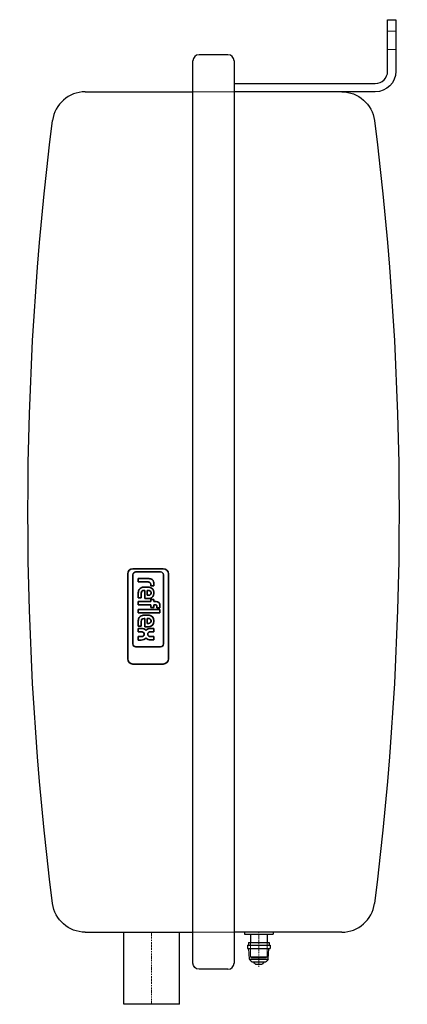
# Model space of a CAD drawing. Extents: x -64 to 124, y 0 to 478.
import ezdxf

# ---------------------------------------------------------------- set-up
doc = ezdxf.new("R2010")
doc.units = 0
doc.linetypes.add('DASHDOT', pattern=[1, 0.5, -0.25, 0, -0.25])
doc.linetypes.add('HIDDEN', pattern=[0.375, 0.25, -0.125])
for name, color, linetype, lineweight in [('CP_AXIS', 143, 'DASHDOT', 9), ('CP_HIDDE', 203, 'HIDDEN', 9), ('CP_LOGO', 7, 'Continuous', 35)]:
    doc.layers.add(name, color=color, linetype=linetype, lineweight=lineweight)

msp = doc.modelspace()

# ---------------------------------------------------------------- linework, layer by layer
at = {"color": 7, "extrusion": (0, 1, 0)}
for p, q in [((114.45, 453), (114.45, 478)), ((114.45, 478), (118.45, 478)), ((118.45, 478), (118.45, 453)), ((37, 461), (23, 461)), ((20, 20), (20, 458)), ((40, 458), (40, 20)), ((40, 447), (108.45, 447)), ((-32.17, 443), (20, 443)), ((92.17, 443), (40, 443)), ((108.45, 443), (92.09, 443)), ((-32.17, 35), (20, 35)), ((-13.45, 0), (-13.45, 35)), ((13.45, 0), (13.45, 35)), ((92.17, 35), (40, 35)), ((37, 17), (23, 17)), ((13.45, 0), (-13.45, 0))]:
    msp.add_line(p, q, dxfattribs=at)
at = {"color": 7, "extrusion": (-1e-16, -1, 0)}
for p, q in [((45, 35), (45, 34)), ((45, 34), (59, 34)), ((48, 33.8), (48, 30)), ((56, 33.8), (56, 30)), ((59, 35), (59, 34)), ((46.5, 28.7), (57.5, 28.7)), ((46.5, 28.7), (46.5, 27.15)), ((47, 30), (57, 30)), ((47, 30), (47, 28.7)), ((57, 30), (57, 28.7)), ((57.5, 28.7), (57.5, 27.15)), ((46.5, 27.15), (57.5, 27.15)), ((47.48, 21.99), (47.15, 27.15)), ((56.52, 21.99), (56.85, 27.15)), ((47.48, 21.99), (56.52, 21.99)), ((48.59, 20.66), (55.41, 20.66)), ((50.41, 19.5), (53.59, 19.5))]:
    msp.add_line(p, q, dxfattribs=at)
at = {"color": 7}
for centre, radius, start, end in [((23, 458), 3, 90, 180), ((37, 458), 3, 0, 90), ((108.45, 453), 6, 270, 0), ((-32.17, 427), 16, 90, 172.8), ((92.17, 51), 16, 270, 352.8), ((37, 20), 3, 270, 0)]:
    msp.add_arc(centre, radius, start, end, dxfattribs=at)
at = {"color": 7, "extrusion": (0, 0, -1)}
for centre, radius, start, end in [((-108.45, 453), 10, 180, 270), ((-92.17, 427), 16, 90, 172.8), ((-1456, 239), 1516, 352.79999, 7.20001), ((1396, 239), 1516, 172.79999, 187.20001), ((32.17, 51), 16, 270, 352.8), ((-47.8, 33.8), 0.2, 90, 180), ((-56.2, 33.8), 0.2, 0, 90), ((-23, 20), 3, 270, 0), ((-51.93, 24.27), 5, 315.3494, 332.8714), ((-48.59, 20.96), 0.3, 270, 315.2057), ((-51.86, 21.61), 2.6, 307.0019, 338.6399), ((-50.41, 19.7), 0.2, 270, 303.4603), ((-53.59, 19.7), 0.2, 236.5397, 270), ((-52.14, 21.61), 2.6, 201.3601, 232.9981), ((-55.41, 20.96), 0.3, 224.7943, 270), ((-52.07, 24.27), 5, 207.1286, 224.6506)]:
    msp.add_arc(centre, radius, start, end, dxfattribs=at)
at = {"layer": 'CP_AXIS', "color": 143}
for p, q in [((0, 0), (0, 35)), ((52, 18.2), (52, 35))]:
    msp.add_line(p, q, dxfattribs=at)
at = {"layer": 'CP_HIDDE', "color": 203, "extrusion": (0, 1, 0)}
for p, q in [((114.45, 472.5), (118.45, 472.5)), ((114.45, 463.5), (118.45, 463.5)), ((20, 443), (40, 443)), ((20, 35), (40, 35))]:
    msp.add_line(p, q, dxfattribs=at)
at = {"layer": 'CP_HIDDE', "color": 203, "extrusion": (-1e-16, -1, 0)}
for p, q in [((48, 30), (48, 23)), ((56, 30), (56, 23)), ((48.4, 22.53), (48, 23)), ((48.4, 22.53), (55.6, 22.53)), ((55.6, 22.53), (56, 23))]:
    msp.add_line(p, q, dxfattribs=at)
at = {"layer": 'CP_HIDDE', "color": 203}
msp.add_line((56, 23), (48, 23), dxfattribs=at)
at = {"layer": 'CP_LOGO', "color": 83, "extrusion": (1, -2.22045e-16, 0)}
for p, q in [((5.66, 211.47), (-9.09, 211.47)), ((-11.59, 208.97), (-11.59, 167.68)), ((8.16, 167.68), (8.16, 208.97)), ((-9.09, 165.18), (5.66, 165.18))]:
    msp.add_line(p, q, dxfattribs=at)
at = {"layer": 'CP_LOGO', "color": 7, "extrusion": (1, -2.22045e-16, 0)}
for p, q in [((-9.07, 208.53), (-9.07, 174.92)), ((4.34, 209.93), (-7.67, 209.93)), ((-6.49, 206.66), (-1.31, 206.66)), ((-6.49, 206.66), (-6.49, 206.66)), ((-6.49, 205.03), (-6.49, 206.66)), ((5.74, 174.92), (5.74, 208.53)), ((-6.49, 205.03), (-6.49, 205.03)), ((-1.68, 205.03), (-6.49, 205.03)), ((-3.69, 202.56), (-1.78, 202.56)), ((-3.33, 200.93), (-3.68, 200.93)), ((-3.33, 196.93), (-3.33, 200.93)), ((-2.12, 200.93), (-2.12, 198.56)), ((-1.73, 200.93), (-2.12, 200.93)), ((-0.47, 203.1), (-0.47, 203.93)), ((1.07, 203.1), (-0.47, 203.1)), ((1.07, 204.31), (1.07, 203.1)), ((1.07, 203.1), (1.07, 203.1)), ((-6.49, 197.3), (-6.49, 199.76)), ((-5.04, 197.3), (-6.49, 197.3)), ((-5.04, 199.54), (-5.04, 197.3)), ((-1.85, 196.93), (-3.33, 196.93)), ((-2.12, 198.56), (-1.73, 198.56)), ((-0.37, 196.59), (1.07, 196.59)), ((-0.37, 195.56), (-0.37, 196.59)), ((-0.3, 199.62), (-0.3, 199.87)), ((1.07, 200), (1.07, 199.48)), ((1.07, 196.59), (1.07, 195.56)), ((-6.49, 195.56), (-0.37, 195.56)), ((-6.49, 193.93), (-6.49, 195.56)), ((-0.37, 193.93), (-6.49, 193.93)), ((-6.49, 190.04), (-6.49, 191.67)), ((-6.49, 191.67), (4.03, 191.67)), ((-0.37, 192.67), (-0.37, 193.93)), ((1.07, 192.67), (-0.37, 192.67)), ((1.07, 195.56), (2.18, 195.56)), ((1.07, 193.93), (1.07, 192.67)), ((1.85, 193.93), (1.07, 193.93)), ((2.52, 192.52), (2.52, 193.31)), ((4.03, 192.52), (2.52, 192.52)), ((4.03, 193.67), (4.03, 192.52)), ((4.03, 191.67), (4.03, 190.04)), ((-6.49, 190.04), (-6.49, 190.04)), ((4.03, 190.04), (-6.49, 190.04)), ((-3.69, 188.91), (-1.78, 188.91)), ((-3.33, 187.28), (-3.68, 187.28)), ((-3.33, 183.28), (-3.33, 187.28)), ((-2.12, 187.28), (-2.12, 184.91)), ((-1.73, 187.28), (-2.12, 187.28)), ((-6.49, 183.65), (-6.49, 186.12)), ((-5.04, 183.65), (-6.49, 183.65)), ((-6.49, 182.5), (-5.07, 182.5)), ((-6.49, 180.87), (-6.49, 182.5)), ((-5.04, 185.89), (-5.04, 183.65)), ((-1.85, 183.28), (-3.33, 183.28)), ((-2.12, 184.91), (-1.73, 184.91)), ((-0.43, 182.52), (1.06, 182.52)), ((-0.3, 185.97), (-0.3, 186.22)), ((1.06, 182.52), (1.06, 180.89)), ((1.07, 186.36), (1.07, 185.84)), ((-5.02, 180.87), (-6.49, 180.87)), ((-6.49, 178.49), (-4.84, 178.49)), ((-6.49, 176.85), (-6.49, 178.49)), ((-3.57, 179.45), (-3.57, 179.85)), ((-1.87, 179.84), (-1.87, 179.56)), ((1.06, 180.89), (-0.54, 180.89)), ((-0.54, 178.51), (1.06, 178.51)), ((1.06, 176.87), (-0.43, 176.87)), ((1.06, 178.51), (1.06, 176.87)), ((-7.67, 173.52), (4.34, 173.52)), ((-5.1, 176.85), (-6.49, 176.85))]:
    msp.add_line(p, q, dxfattribs=at)
at = {"layer": 'CP_LOGO', "color": 83}
for centre, start, end in [((-9.09, 208.97), 90, 180), ((5.66, 208.97), 0, 90), ((-9.09, 167.68), 180, 270), ((5.66, 167.68), 270, 0)]:
    msp.add_arc(centre, 2.5, start, end, dxfattribs=at)
at = {"layer": 'CP_LOGO', "color": 7}
for centre, radius, start, end in [((-7.67, 208.53), 1.4, 90, 180), ((-1.4, 203.64), 3.02, 57.2606, 88.2377), ((-0.93, 204.61), 1.95, 16.1174, 53.376), ((4.34, 208.53), 1.4, 0, 90), ((-2.73, 199.73), 3.76, 163.484, 179.5372), ((-4.04, 200.11), 2.39, 100.4306, 163.2549), ((-3.72, 199.52), 1.4, 88.2273, 133.4425), ((-3.62, 198.48), 4.08, 91.0116, 102.2061), ((-1.82, 198.32), 4.23, 75.5184, 89.4136), ((-1.7, 198.39), 2.53, 77.5936, 90.6121), ((-1.67, 202.63), 2.4, 85.9324, 90.1077), ((-1.6, 203.46), 1.56, 68.9942, 86.3238), ((-1.49, 199.44), 1.47, 57.7135, 76.8659), ((-1.36, 204.13), 0.854, 37.2952, 68.5076), ((-1.36, 200.07), 2.42, 358.4512, 75.8928), ((-1.54, 204.04), 1.05, 7.3746, 35.2227), ((-2.23, 203.93), 1.76, 0.0884, 8.1112), ((-1.97, 204.3), 3.04, 0.0504, 16.2962), ((-3.54, 199.58), 1.5, 140.0119, 181.6328), ((-1.81, 201.05), 4.12, 269.5366, 284.6945), ((-1.7, 201.09), 2.53, 269.3879, 282.4064), ((-1.49, 200.05), 1.47, 283.1341, 302.2865), ((-1.3, 199.37), 2.37, 282.9414, 2.7147), ((-1.23, 199.9), 0.933, 357.6671, 56.1721), ((-1.23, 199.58), 0.933, 303.8279, 2.3329), ((1.87, 193.01), 0.919, 68.0272, 90.9979), ((2.02, 193.14), 2.42, 54.3624, 86.3354), ((2.03, 193.42), 0.477, 15.8352, 66.9141), ((1.63, 193.31), 0.885, 0.0729, 16.1126), ((2.46, 193.95), 1.52, 25.5569, 50.1513), ((1.71, 193.65), 2.32, 0.4804, 24.1156), ((-2.73, 186.09), 3.76, 163.484, 179.5372), ((-4.04, 186.47), 2.39, 100.4306, 163.2549), ((-3.54, 185.94), 1.5, 140.0119, 181.6328), ((-3.72, 185.88), 1.4, 88.2273, 133.4425), ((-3.62, 184.83), 4.08, 91.0116, 102.2061), ((-1.82, 184.68), 4.23, 75.5184, 89.4136), ((-1.7, 184.75), 2.53, 77.5936, 90.6121), ((-1.49, 185.79), 1.47, 57.7135, 76.8659), ((-1.36, 186.43), 2.42, 358.4512, 75.8928), ((-1.23, 186.26), 0.933, 357.6671, 56.1721), ((-5.09, 178.79), 3.71, 69.7413, 89.7796), ((-4.67, 179.97), 2.46, 38.2568, 69.4117), ((-0.87, 180.13), 2.31, 110.4138, 143.8136), ((-1.81, 187.41), 4.12, 269.5366, 284.6945), ((-1.7, 187.44), 2.53, 269.3879, 282.4064), ((-0.41, 178.91), 3.61, 90.4442, 110.5984), ((-1.49, 186.4), 1.47, 283.1341, 302.2865), ((-1.3, 185.72), 2.37, 282.9414, 2.7147), ((-1.23, 185.94), 0.933, 303.8279, 2.3329), ((-5.64, 182.66), 5.84, 275.3251, 288.3885), ((-4.98, 178.68), 2.18, 69.5786, 91.0788), ((-4.91, 180.34), 1.85, 272.1152, 298.2265), ((-4.53, 179.82), 0.962, 1.9805, 70.9879), ((-4.48, 179.5), 0.911, 299.0147, 356.8568), ((-4.67, 179.42), 2.46, 290.5883, 321.7432), ((-0.87, 179.26), 2.31, 216.1864, 249.5862), ((-0.92, 179.87), 0.949, 135.7959, 181.9253), ((-0.92, 179.53), 0.949, 178.0747, 224.2041), ((-0.41, 180.49), 3.61, 249.4016, 269.5558), ((-0.76, 179.6), 1.25, 101.3737, 132.1732), ((-0.76, 179.79), 1.25, 227.8268, 258.6263), ((-0.48, 178.47), 2.42, 91.4593, 102.5475), ((-0.48, 180.92), 2.42, 257.4525, 268.5407), ((-7.67, 174.92), 1.4, 180, 270), ((4.34, 174.92), 1.4, 270, 0)]:
    msp.add_arc(centre, radius, start, end, dxfattribs=at)

doc.saveas('drawing.dxf')
